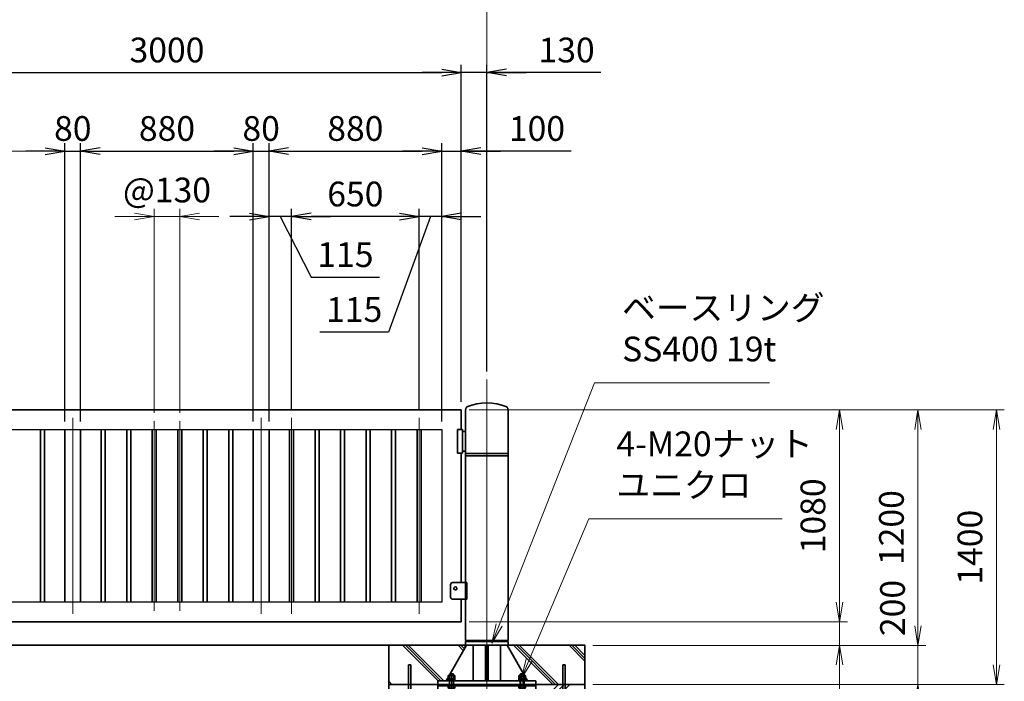
# Model space of a CAD drawing. Units: millimetres. Extents: x 0 to 23760, y 0 to 16800.
# Drawn here: x 13375 to 18393, y 7723 to 11094 of the extents above; entities that cross this region are included whole.
import ezdxf

# ---------------------------------------------------------------- set-up
doc = ezdxf.new("R2010")
doc.units = ezdxf.units.MM
doc.header["$PDMODE"] = 35
doc.linetypes.add('AM_ISO08W050', pattern=[18, 12, -1.5, 3, -1.5])
doc.layers.add('ねじ', color=8, linetype='Continuous')
for name, color, linetype, lineweight in [('ハッチング', 8, 'Continuous', 13), ('外形線', 7, 'Continuous', 35), ('寸法線', 4, 'Continuous', 18), ('細線', 2, 'Continuous', 35), ('軸線', 200, 'AM_ISO08W050', 15)]:
    doc.layers.add(name, color=color, linetype=linetype, lineweight=lineweight)
doc.styles.add('ACISOTS', font='simplex.shx', dxfattribs={"width": 0.8, "bigfont": 'bigfont.shx'})
doc.styles.get("Standard").update_dxf_attribs({"font": 'romans.shx', "width": 0.8, "bigfont": 'bigfont.shx'})
doc.dimstyles.new('AM_ISO$0', dxfattribs={"dimtxt": 3.15, "dimasz": 2.5, "dimexe": 1, "dimexo": 1, "dimgap": 1.4, "dimtad": 1, "dimdsep": 46, "dimtxsty": 'ACISOTS', "dimblk": 'OPEN', "dimcen": 0, "dimclrd": 256, "dimclre": 256, "dimclrt": 254, "dimazin": 2, "dimtp": 0.1, "dimtm": 0.1, "dimtfac": 0.71, "dimtix": 1, "dimtmove": 1, "dimatfit": 3, "dimldrblk": 'OPEN', "dimfxl": 0, "dimlwd": -1, "dimlwe": -1, "dimarcsym": 0})
doc.dimstyles.new('ヒガノ', dxfattribs={"dimscale": 0, "dimtxt": 3.15, "dimasz": 2.5, "dimexe": 1, "dimexo": 1, "dimgap": 1.3, "dimtad": 3, "dimdsep": 46, "dimtxsty": 'Standard', "dimblk1": 'OPEN', "dimblk2": 'OPEN', "dimsah": 1, "dimcen": 0, "dimdle": 1, "dimclrd": 4, "dimclre": 256, "dimclrt": 254, "dimadec": 0, "dimazin": 0, "dimtfac": 1, "dimtix": 1, "dimtmove": 1, "dimatfit": 1, "dimldrblk": 'OPEN', "dimfxl": 0, "dimtolj": 1, "dimarcsym": 0})

# ---------------------------------------------------------------- blocks, each defined once
blk = doc.blocks.new('_Open')
at = {"color": 0, "linetype": 'ByBlock', "lineweight": -2}
for p, q in [((-1, 0.167), (0, 0)), ((-1, -0.167), (0, 0)), ((0, 0), (-1, 0))]:
    blk.add_line(p, q, dxfattribs=at)
blk = doc.blocks.new('*D91')
at = {"layer": 'Defpoints', "color": 0}
for p in [(13685.5, 10425), (13605.5, 9006.4), (13685.5, 9006.4)]:
    blk.add_point(p, dxfattribs=at)
at = {"layer": '寸法線', "lineweight": -2}
for p, q in [((13605.5, 9046.4), (13605.5, 10465)), ((13685.5, 9046.4), (13685.5, 10465))]:
    blk.add_line(p, q, dxfattribs=at)
at = {"layer": '寸法線', "color": 4, "lineweight": -2}
for p, q in [((13505.5, 10425), (13405.5, 10425)), ((13605.5, 10425), (13685.5, 10425)), ((13785.5, 10425), (13885.5, 10425))]:
    blk.add_line(p, q, dxfattribs=at)
at = {"layer": '寸法線', "color": 4, "lineweight": -2, "xscale": 100, "yscale": 100, "zscale": 100}
blk.add_blockref('_Open', (13605.5, 10425), dxfattribs=at)
at = {"layer": '寸法線', "color": 4, "lineweight": -2, "xscale": 100, "yscale": 100, "zscale": 100, "rotation": 180}
blk.add_blockref('_Open', (13685.5, 10425), dxfattribs=at)
at = {"layer": '寸法線', "color": 254, "insert": (13645.5, 10540), "char_height": 126, "attachment_point": 5}
blk.add_mtext('\\A1;80', dxfattribs=at)
blk = doc.blocks.new('*D92')
at = {"layer": 'Defpoints', "color": 0}
for p in [(14565.5, 10425), (13685.5, 9006.4), (14565.5, 9006.4)]:
    blk.add_point(p, dxfattribs=at)
at = {"layer": '寸法線', "lineweight": -2}
for p, q in [((13685.5, 9046.4), (13685.5, 10465)), ((14565.5, 9046.4), (14565.5, 10465))]:
    blk.add_line(p, q, dxfattribs=at)
at = {"layer": '寸法線', "color": 4, "lineweight": -2}
blk.add_line((13785.5, 10425), (14465.5, 10425), dxfattribs=at)
at = {"layer": '寸法線', "color": 4, "lineweight": -2, "xscale": 100, "yscale": 100, "zscale": 100, "rotation": 180}
blk.add_blockref('_Open', (13685.5, 10425), dxfattribs=at)
at = {"layer": '寸法線', "color": 4, "lineweight": -2, "xscale": 100, "yscale": 100, "zscale": 100}
blk.add_blockref('_Open', (14565.5, 10425), dxfattribs=at)
at = {"layer": '寸法線', "color": 254, "insert": (14125.5, 10540), "char_height": 126, "attachment_point": 5}
blk.add_mtext('\\A1;880', dxfattribs=at)
blk = doc.blocks.new('*D93')
at = {"layer": 'Defpoints', "color": 0}
for p in [(14645.5, 10425), (14565.5, 9006.4), (14645.5, 9006.4)]:
    blk.add_point(p, dxfattribs=at)
at = {"layer": '寸法線', "lineweight": -2}
for p, q in [((14565.5, 9046.4), (14565.5, 10465)), ((14645.5, 9046.4), (14645.5, 10465))]:
    blk.add_line(p, q, dxfattribs=at)
at = {"layer": '寸法線', "color": 4, "lineweight": -2}
for p, q in [((14465.5, 10425), (14365.5, 10425)), ((14565.5, 10425), (14645.5, 10425)), ((14745.5, 10425), (14845.5, 10425))]:
    blk.add_line(p, q, dxfattribs=at)
at = {"layer": '寸法線', "color": 4, "lineweight": -2, "xscale": 100, "yscale": 100, "zscale": 100}
blk.add_blockref('_Open', (14565.5, 10425), dxfattribs=at)
at = {"layer": '寸法線', "color": 4, "lineweight": -2, "xscale": 100, "yscale": 100, "zscale": 100, "rotation": 180}
blk.add_blockref('_Open', (14645.5, 10425), dxfattribs=at)
at = {"layer": '寸法線', "color": 254, "insert": (14605.5, 10540), "char_height": 126, "attachment_point": 5}
blk.add_mtext('\\A1;80', dxfattribs=at)
blk = doc.blocks.new('*D94')
at = {"layer": 'Defpoints', "color": 0}
for p in [(15525.5, 10425), (14645.5, 9006.4), (15525.5, 9006.4)]:
    blk.add_point(p, dxfattribs=at)
at = {"layer": '寸法線', "lineweight": -2}
for p, q in [((14645.5, 9046.4), (14645.5, 10465)), ((15525.5, 9046.4), (15525.5, 10465))]:
    blk.add_line(p, q, dxfattribs=at)
at = {"layer": '寸法線', "color": 4, "lineweight": -2}
blk.add_line((14745.5, 10425), (15425.5, 10425), dxfattribs=at)
at = {"layer": '寸法線', "color": 4, "lineweight": -2, "xscale": 100, "yscale": 100, "zscale": 100, "rotation": 180}
blk.add_blockref('_Open', (14645.5, 10425), dxfattribs=at)
at = {"layer": '寸法線', "color": 4, "lineweight": -2, "xscale": 100, "yscale": 100, "zscale": 100}
blk.add_blockref('_Open', (15525.5, 10425), dxfattribs=at)
at = {"layer": '寸法線', "color": 254, "insert": (15085.5, 10540), "char_height": 126, "attachment_point": 5}
blk.add_mtext('\\A1;880', dxfattribs=at)
blk = doc.blocks.new('*D95')
at = {"layer": 'Defpoints', "color": 0}
for p in [(15625.5, 10425), (15625.5, 9106.4), (15525.5, 9006.4)]:
    blk.add_point(p, dxfattribs=at)
at = {"layer": '寸法線', "lineweight": -2}
for p, q in [((15525.5, 9046.4), (15525.5, 10465)), ((15625.5, 9146.4), (15625.5, 10465))]:
    blk.add_line(p, q, dxfattribs=at)
at = {"layer": '寸法線', "color": 4, "lineweight": -2}
for p, q in [((15425.5, 10425), (15325.5, 10425)), ((15525.5, 10425), (15625.5, 10425)), ((15525.5, 10425), (15625.5, 10425)), ((16185.5, 10425), (15625.5, 10425)), ((15725.5, 10425), (15825.5, 10425))]:
    blk.add_line(p, q, dxfattribs=at)
at = {"layer": '寸法線', "color": 4, "lineweight": -2, "xscale": 100, "yscale": 100, "zscale": 100}
blk.add_blockref('_Open', (15525.5, 10425), dxfattribs=at)
at = {"layer": '寸法線', "color": 4, "lineweight": -2, "xscale": 100, "yscale": 100, "zscale": 100, "rotation": 180}
blk.add_blockref('_Open', (15625.5, 10425), dxfattribs=at)
at = {"layer": '寸法線', "color": 254, "insert": (16011.1, 10540), "char_height": 126, "attachment_point": 5}
blk.add_mtext('\\A1;100', dxfattribs=at)
blk = doc.blocks.new('*D96')
at = {"layer": 'Defpoints', "color": 0}
for p in [(15410.5, 10091.2), (15410.5, 9065.4), (15525.5, 9006.4)]:
    blk.add_point(p, dxfattribs=at)
at = {"layer": '寸法線', "color": 4, "lineweight": -2}
for p, q in [((15310.5, 10091.2), (15210.5, 10091.2)), ((15468, 10091.2), (15254.1, 9502.8)), ((15525.5, 10091.2), (15410.5, 10091.2)), ((15525.5, 10091.2), (15410.5, 10091.2)), ((15625.5, 10091.2), (15725.5, 10091.2)), ((15254.1, 9502.8), (14905.3, 9502.8))]:
    blk.add_line(p, q, dxfattribs=at)
at = {"layer": '寸法線', "lineweight": -2}
for p, q in [((15410.5, 9105.4), (15410.5, 10131.2)), ((15525.5, 9046.4), (15525.5, 10131.2))]:
    blk.add_line(p, q, dxfattribs=at)
at = {"layer": '寸法線', "color": 4, "lineweight": -2, "xscale": 100, "yscale": 100, "zscale": 100}
blk.add_blockref('_Open', (15410.5, 10091.2), dxfattribs=at)
at = {"layer": '寸法線', "color": 4, "lineweight": -2, "xscale": 100, "yscale": 100, "zscale": 100, "rotation": 180}
blk.add_blockref('_Open', (15525.5, 10091.2), dxfattribs=at)
at = {"layer": '寸法線', "color": 254, "insert": (15079.7, 9617.8), "char_height": 126, "attachment_point": 5}
blk.add_mtext('\\A1;115', dxfattribs=at)
blk = doc.blocks.new('*D97')
at = {"layer": 'Defpoints', "color": 0}
for p in [(14760.5, 10091.2), (14760.5, 9065.4), (15410.5, 9065.4)]:
    blk.add_point(p, dxfattribs=at)
at = {"layer": '寸法線', "lineweight": -2}
for p, q in [((14760.5, 9105.4), (14760.5, 10131.2)), ((15410.5, 9105.4), (15410.5, 10131.2))]:
    blk.add_line(p, q, dxfattribs=at)
at = {"layer": '寸法線', "color": 4, "lineweight": -2}
blk.add_line((15310.5, 10091.2), (14860.5, 10091.2), dxfattribs=at)
at = {"layer": '寸法線', "color": 4, "lineweight": -2, "xscale": 100, "yscale": 100, "zscale": 100, "rotation": 180}
blk.add_blockref('_Open', (14760.5, 10091.2), dxfattribs=at)
at = {"layer": '寸法線', "color": 4, "lineweight": -2, "xscale": 100, "yscale": 100, "zscale": 100}
blk.add_blockref('_Open', (15410.5, 10091.2), dxfattribs=at)
at = {"layer": '寸法線', "color": 254, "insert": (15085.5, 10206.2), "char_height": 126, "attachment_point": 5}
blk.add_mtext('\\A1;650', dxfattribs=at)
blk = doc.blocks.new('*D98')
at = {"layer": 'Defpoints', "color": 0}
for p in [(14645.5, 10091.2), (14760.5, 9065.4), (14645.5, 9006.4)]:
    blk.add_point(p, dxfattribs=at)
at = {"layer": '寸法線', "color": 4, "lineweight": -2}
for p, q in [((14545.5, 10091.2), (14445.5, 10091.2)), ((14760.5, 10091.2), (14645.5, 10091.2)), ((14760.5, 10091.2), (14645.5, 10091.2)), ((14703, 10091.2), (14860.3, 9782.2)), ((14860.5, 10091.2), (14960.5, 10091.2)), ((14860.3, 9782.2), (15209.1, 9782.2))]:
    blk.add_line(p, q, dxfattribs=at)
at = {"layer": '寸法線', "lineweight": -2}
for p, q in [((14645.5, 9046.4), (14645.5, 10131.2)), ((14760.5, 9105.4), (14760.5, 10131.2))]:
    blk.add_line(p, q, dxfattribs=at)
at = {"layer": '寸法線', "color": 4, "lineweight": -2, "xscale": 100, "yscale": 100, "zscale": 100}
blk.add_blockref('_Open', (14645.5, 10091.2), dxfattribs=at)
at = {"layer": '寸法線', "color": 4, "lineweight": -2, "xscale": 100, "yscale": 100, "zscale": 100, "rotation": 180}
blk.add_blockref('_Open', (14760.5, 10091.2), dxfattribs=at)
at = {"layer": '寸法線', "color": 254, "insert": (15034.7, 9897.2), "char_height": 126, "attachment_point": 5}
blk.add_mtext('\\A1;115', dxfattribs=at)
blk = doc.blocks.new('*D99')
at = {"layer": 'Defpoints', "color": 0}
for p in [(15625.5, 10825), (12625.5, 9106.4), (15625.5, 9106.4)]:
    blk.add_point(p, dxfattribs=at)
at = {"layer": '寸法線', "lineweight": -2}
for p, q in [((12625.5, 9146.4), (12625.5, 10865)), ((15625.5, 9146.4), (15625.5, 10865))]:
    blk.add_line(p, q, dxfattribs=at)
at = {"layer": '寸法線', "color": 4, "lineweight": -2}
blk.add_line((12725.5, 10825), (15525.5, 10825), dxfattribs=at)
at = {"layer": '寸法線', "color": 4, "lineweight": -2, "xscale": 100, "yscale": 100, "zscale": 100, "rotation": 180}
blk.add_blockref('_Open', (12625.5, 10825), dxfattribs=at)
at = {"layer": '寸法線', "color": 4, "lineweight": -2, "xscale": 100, "yscale": 100, "zscale": 100}
blk.add_blockref('_Open', (15625.5, 10825), dxfattribs=at)
at = {"layer": '寸法線', "color": 254, "insert": (14125.5, 10940), "char_height": 126, "attachment_point": 5}
blk.add_mtext('\\A1;3000', dxfattribs=at)
blk = doc.blocks.new('*D100')
at = {"layer": 'Defpoints', "color": 0}
for p in [(15625.5, 10825), (15755.5, 9261), (15625.5, 9106.4)]:
    blk.add_point(p, dxfattribs=at)
at = {"layer": '寸法線', "lineweight": -2}
for p, q in [((15625.5, 9146.4), (15625.5, 10865)), ((15755.5, 9301), (15755.5, 10865))]:
    blk.add_line(p, q, dxfattribs=at)
at = {"layer": '寸法線', "color": 4, "lineweight": -2}
for p, q in [((15525.5, 10825), (15425.5, 10825)), ((15755.5, 10825), (15625.5, 10825)), ((15755.5, 10825), (15625.5, 10825)), ((16336.5, 10825), (15755.5, 10825)), ((15855.5, 10825), (15955.5, 10825))]:
    blk.add_line(p, q, dxfattribs=at)
at = {"layer": '寸法線', "color": 4, "lineweight": -2, "xscale": 100, "yscale": 100, "zscale": 100}
blk.add_blockref('_Open', (15625.5, 10825), dxfattribs=at)
at = {"layer": '寸法線', "color": 4, "lineweight": -2, "xscale": 100, "yscale": 100, "zscale": 100, "rotation": 180}
blk.add_blockref('_Open', (15755.5, 10825), dxfattribs=at)
at = {"layer": '寸法線', "color": 254, "insert": (16162.1, 10940), "char_height": 126, "attachment_point": 5}
blk.add_mtext('\\A1;130', dxfattribs=at)
blk = doc.blocks.new('*D101')
at = {"layer": 'Defpoints', "color": 0}
for p in [(14190.5, 10091.2), (14060.5, 9050.4), (14190.5, 9050.4)]:
    blk.add_point(p, dxfattribs=at)
at = {"layer": '寸法線'}
for p, q in [((13960.5, 10091.2), (13860.5, 10091.2)), ((14060.5, 9090.4), (14060.5, 10131.2)), ((14060.5, 10091.2), (14190.5, 10091.2)), ((14190.5, 9090.4), (14190.5, 10131.2)), ((14290.5, 10091.2), (14390.5, 10091.2))]:
    blk.add_line(p, q, dxfattribs=at)
at = {"layer": '寸法線', "xscale": 100, "yscale": 100, "zscale": 100}
blk.add_blockref('_Open', (14060.5, 10091.2), dxfattribs=at)
at = {"layer": '寸法線', "xscale": 100, "yscale": 100, "zscale": 100, "rotation": 180}
blk.add_blockref('_Open', (14190.5, 10091.2), dxfattribs=at)
at = {"layer": '寸法線', "color": 254, "insert": (14125.5, 10210.2), "char_height": 126, "attachment_point": 5, "style": 'ACISOTS'}
blk.add_mtext('@130', dxfattribs=at)
blk = doc.blocks.new('*D65')
at = {"layer": 'Defpoints', "color": 0}
for p in [(15755.5, 11177), (9480.5, 9261), (15755.5, 9261)]:
    blk.add_point(p, dxfattribs=at)
at = {"layer": '寸法線'}
for p, q in [((9480.5, 9301), (9480.5, 11217)), ((15755.5, 9301), (15755.5, 11217)), ((9580.5, 11177), (15655.5, 11177))]:
    blk.add_line(p, q, dxfattribs=at)
at = {"layer": '寸法線', "xscale": 100, "yscale": 100, "zscale": 100, "rotation": 180}
blk.add_blockref('_Open', (9480.5, 11177), dxfattribs=at)
at = {"layer": '寸法線', "xscale": 100, "yscale": 100, "zscale": 100}
blk.add_blockref('_Open', (15755.5, 11177), dxfattribs=at)
at = {"layer": '寸法線', "color": 254, "insert": (12618, 11296), "char_height": 126, "attachment_point": 5, "style": 'ACISOTS'}
blk.add_mtext('6275', dxfattribs=at)
blk = doc.blocks.new('*D67')
at = {"layer": 'Defpoints', "color": 0}
for p in [(12725.5, 10425), (12725.5, 9006.4), (13605.5, 9006.4)]:
    blk.add_point(p, dxfattribs=at)
at = {"layer": '寸法線'}
for p, q in [((12725.5, 9046.4), (12725.5, 10465)), ((13605.5, 9046.4), (13605.5, 10465)), ((13505.5, 10425), (12825.5, 10425))]:
    blk.add_line(p, q, dxfattribs=at)
at = {"layer": '寸法線', "xscale": 100, "yscale": 100, "zscale": 100, "rotation": 180}
blk.add_blockref('_Open', (12725.5, 10425), dxfattribs=at)
at = {"layer": '寸法線', "xscale": 100, "yscale": 100, "zscale": 100}
blk.add_blockref('_Open', (13605.5, 10425), dxfattribs=at)
at = {"layer": '寸法線', "color": 254, "insert": (13165.5, 10544), "char_height": 126, "attachment_point": 5, "style": 'ACISOTS'}
blk.add_mtext('880', dxfattribs=at)
blk = doc.blocks.new('*D74')
at = {"layer": 'Defpoints', "color": 0}
for p in [(15625.5, 8026.4), (17552.8, 8026.4), (16355.5, 7906.4)]:
    blk.add_point(p, dxfattribs=at)
at = {"layer": '寸法線'}
for p, q in [((17552.8, 8126.4), (17552.8, 8226.4)), ((15665.5, 8026.4), (17592.8, 8026.4)), ((17552.8, 7906.4), (17552.8, 8026.4)), ((17552.8, 7906.4), (17552.8, 8026.4)), ((16395.5, 7906.4), (17592.8, 7906.4)), ((17552.8, 7318.1), (17552.8, 7906.4)), ((17552.8, 7806.4), (17552.8, 7706.4))]:
    blk.add_line(p, q, dxfattribs=at)
at = {"layer": '寸法線', "xscale": 100, "yscale": 100, "zscale": 100}
for p, rotation in [((17552.8, 8026.4), 270), ((17552.8, 7906.4), 90)]:
    blk.add_blockref('_Open', p, dxfattribs=dict(at, rotation=rotation))
at = {"layer": '寸法線', "color": 254, "insert": (17433.8, 7494.1), "char_height": 126, "attachment_point": 5, "rotation": 90, "style": 'ACISOTS'}
blk.add_mtext('120', dxfattribs=at)
blk = doc.blocks.new('*D75')
at = {"layer": 'Defpoints', "color": 0}
for p in [(15625.5, 9106.4), (17552.8, 9106.4), (15625.5, 8026.4)]:
    blk.add_point(p, dxfattribs=at)
at = {"layer": '寸法線'}
for p, q in [((15665.5, 9106.4), (17592.8, 9106.4)), ((17552.8, 8126.4), (17552.8, 9006.4)), ((15665.5, 8026.4), (17592.8, 8026.4))]:
    blk.add_line(p, q, dxfattribs=at)
at = {"layer": '寸法線', "xscale": 100, "yscale": 100, "zscale": 100}
for p, rotation in [((17552.8, 9106.4), 90), ((17552.8, 8026.4), 270)]:
    blk.add_blockref('_Open', p, dxfattribs=dict(at, rotation=rotation))
at = {"layer": '寸法線', "color": 254, "insert": (17433.8, 8566.4), "char_height": 126, "attachment_point": 5, "rotation": 90, "style": 'ACISOTS'}
blk.add_mtext('1080', dxfattribs=at)
blk = doc.blocks.new('*D80')
at = {"layer": 'Defpoints', "color": 0}
for p in [(15625.5, 9106.4), (17952.8, 9106.4), (16355.5, 7906.4)]:
    blk.add_point(p, dxfattribs=at)
at = {"layer": '寸法線'}
for p, q in [((15665.5, 9106.4), (17992.8, 9106.4)), ((17952.8, 8006.4), (17952.8, 9006.4)), ((16395.5, 7906.4), (17992.8, 7906.4))]:
    blk.add_line(p, q, dxfattribs=at)
at = {"layer": '寸法線', "xscale": 100, "yscale": 100, "zscale": 100}
for p, rotation in [((17952.8, 9106.4), 90), ((17952.8, 7906.4), 270)]:
    blk.add_blockref('_Open', p, dxfattribs=dict(at, rotation=rotation))
at = {"layer": '寸法線', "color": 254, "insert": (17833.8, 8506.4), "char_height": 126, "attachment_point": 5, "rotation": 90, "style": 'ACISOTS'}
blk.add_mtext('1200', dxfattribs=at)
blk = doc.blocks.new('*D81')
at = {"layer": 'Defpoints', "color": 0}
for p in [(16255.5, 7906.4), (17952.8, 7906.4), (16255.5, 7706.4)]:
    blk.add_point(p, dxfattribs=at)
at = {"layer": '寸法線'}
for p, q in [((17952.8, 8006.4), (17952.8, 8106.4)), ((16295.5, 7906.4), (17992.8, 7906.4)), ((17952.8, 7706.4), (17952.8, 7906.4)), ((16295.5, 7706.4), (17992.8, 7706.4)), ((17952.8, 7606.4), (17952.8, 7506.4))]:
    blk.add_line(p, q, dxfattribs=at)
at = {"layer": '寸法線', "xscale": 100, "yscale": 100, "zscale": 100}
for p, rotation in [((17952.8, 7906.4), 270), ((17952.8, 7706.4), 90)]:
    blk.add_blockref('_Open', p, dxfattribs=dict(at, rotation=rotation))
at = {"layer": '寸法線', "color": 254, "insert": (17839.3, 8096.8), "char_height": 126, "attachment_point": 5, "rotation": 90, "style": 'ACISOTS'}
blk.add_mtext('200', dxfattribs=at)
blk = doc.blocks.new('*D82')
at = {"layer": 'Defpoints', "color": 0}
for p in [(15625.5, 9106.4), (18352.8, 9106.4), (16355.5, 7706.4)]:
    blk.add_point(p, dxfattribs=at)
at = {"layer": '寸法線'}
for p, q in [((15665.5, 9106.4), (18392.8, 9106.4)), ((18352.8, 7806.4), (18352.8, 9006.4)), ((16395.5, 7706.4), (18392.8, 7706.4))]:
    blk.add_line(p, q, dxfattribs=at)
at = {"layer": '寸法線', "xscale": 100, "yscale": 100, "zscale": 100}
for p, rotation in [((18352.8, 9106.4), 90), ((18352.8, 7706.4), 270)]:
    blk.add_blockref('_Open', p, dxfattribs=dict(at, rotation=rotation))
at = {"layer": '寸法線', "color": 254, "insert": (18233.8, 8406.4), "char_height": 126, "attachment_point": 5, "rotation": 90, "style": 'ACISOTS'}
blk.add_mtext('1400', dxfattribs=at)
blk = doc.blocks.new('*S38')
at = {"layer": '寸法線'}
for p, q in [((857295.4, 2927373.7), (856990, 2926654.6)), ((858279.3, 2927373.7), (857295.4, 2927373.7))]:
    blk.add_line(p, q, dxfattribs=at)
at = {"layer": '寸法線', "linetype": 'Continuous'}
for p, q in [((856974.7, 2926661.2), (856950.9, 2926562.6)), ((856990, 2926654.6), (856950.9, 2926562.6)), ((856950.9, 2926562.6), (857005.3, 2926648.1))]:
    blk.add_line(p, q, dxfattribs=at)
at = {"layer": '寸法線', "color": 254, "insert": (857435.4, 2927443.7), "char_height": 126, "attachment_point": 7, "style": 'ACISOTS'}
blk.add_mtext('4-M20ナット\\Pユニクロ', dxfattribs=at)
blk = doc.blocks.new('*S39')
at = {"layer": '寸法線'}
for p, q in [((857324.5, 2928067), (856837.9, 2926832.7)), ((858216.2, 2928067), (857324.5, 2928067))]:
    blk.add_line(p, q, dxfattribs=at)
at = {"layer": '寸法線', "linetype": 'Continuous'}
for p, q in [((856822.4, 2926838.8), (856801.2, 2926739.6)), ((856837.9, 2926832.7), (856801.2, 2926739.6)), ((856801.2, 2926739.6), (856853.4, 2926826.6))]:
    blk.add_line(p, q, dxfattribs=at)
at = {"layer": '寸法線', "color": 254, "insert": (857464.5, 2928137), "char_height": 126, "attachment_point": 7, "style": 'ACISOTS'}
blk.add_mtext('ベースリング\\PSS400 19t', dxfattribs=at)
blk = doc.blocks.new('*S41')
at = {"layer": '寸法線', "linetype": 'Continuous'}
for p, q in [((853771.6, 2926690.3), (853730.8, 2926781.7)), ((853786.8, 2926697.1), (853730.8, 2926781.7)), ((853730.8, 2926781.7), (853756.3, 2926683.5))]:
    blk.add_line(p, q, dxfattribs=at)
at = {"layer": '寸法線'}
for p, q in [((854314, 2925473.6), (853771.6, 2926690.3)), ((855911.3, 2925473.6), (854314, 2925473.6))]:
    blk.add_line(p, q, dxfattribs=at)
at = {"layer": '寸法線', "color": 254, "insert": (854454, 2925543.6), "char_height": 126, "attachment_point": 7, "style": 'ACISOTS'}
blk.add_mtext('落し棒（建物側）\\PSUS304 φ19 電解研磨', dxfattribs=at)
blk = doc.blocks.new('*S42')
at = {"layer": '寸法線', "linetype": 'Continuous'}
for p, q in [((853741.2, 2927254), (853698.1, 2927344.2)), ((853756.3, 2927261.2), (853698.1, 2927344.2)), ((853698.1, 2927344.2), (853726.2, 2927246.8))]:
    blk.add_line(p, q, dxfattribs=at)
at = {"layer": '寸法線'}
for p, q in [((854333.6, 2926015.5), (853741.2, 2927254)), ((855629.4, 2926015.5), (854333.6, 2926015.5))]:
    blk.add_line(p, q, dxfattribs=at)
at = {"layer": '寸法線', "color": 254, "insert": (854473.6, 2926085.5), "char_height": 126, "attachment_point": 7, "style": 'ACISOTS'}
blk.add_mtext('打掛金具（道路側）\\PSUS304（＃400）', dxfattribs=at)
blk = doc.blocks.new('*S43')
at = {"layer": '寸法線', "linetype": 'Continuous'}
for p, q in [((853623.9, 2926692.2), (853574.7, 2926779.2)), ((853638.4, 2926700.4), (853574.7, 2926779.2)), ((853574.7, 2926779.2), (853609.4, 2926683.9))]:
    blk.add_line(p, q, dxfattribs=at)
at = {"layer": '寸法線'}
for p, q in [((854314, 2925473.6), (853623.9, 2926692.2)), ((854440, 2925473.6), (854314, 2925473.6))]:
    blk.add_line(p, q, dxfattribs=at)
blk = doc.blocks.new('PROFSP002JR0R6')
at = {"layer": '外形線'}
for p, q in [((3, 17), (0, 17)), ((0, 17), (0, -17)), ((3, -17), (3, 17)), ((0, -17), (3, -17))]:
    blk.add_line(p, q, dxfattribs=at)
blk = doc.blocks.new('PROFSP002K2ZD6')
at = {"layer": '外形線'}
for p, q in [((0.2, 16), (0, 11.6)), ((0, 11.6), (0, 0)), ((0, 0.8), (6.2, 1.6)), ((0, -11.6), (0, 0)), ((0, -0.8), (6.2, 0)), ((0.7, 16.5), (0.2, 16)), ((3.1, 16.5), (0.7, 16.5)), ((0.7, 16.5), (0.7, 0.9)), ((5.5, 16.5), (3.1, 16.5)), ((6, 16), (5.5, 16.5)), ((5.5, 16.5), (5.5, 1.5)), ((6.2, 11.6), (6, 16)), ((6.2, 11.6), (6.2, 0)), ((6.2, -11.6), (6.2, 0)), ((0.2, -16), (0, -11.6)), ((0.7, -16.5), (0.2, -16)), ((0.7, -16.5), (0.7, -0.7)), ((3.1, -16.5), (0.7, -16.5)), ((5.5, -16.5), (3.1, -16.5)), ((5.5, -16.5), (5.5, -0.1)), ((6, -16), (5.5, -16.5)), ((6.2, -11.6), (6, -16))]:
    blk.add_line(p, q, dxfattribs=at)
blk = doc.blocks.new('PROFSP002KL356')
at = {"layer": 'ねじ'}
for p, q in [((3.9, 8.8), (0.8, 10)), ((3.9, 8.8), (60, 8.8)), ((3.9, -8.8), (0.8, -10)), ((3.9, -8.8), (60, -8.8))]:
    blk.add_line(p, q, dxfattribs=at)
at = {"layer": '外形線'}
for p, q in [((-12.5, 15), (-11.2, 17.3)), ((-12.5, 0), (-12.5, 15)), ((-12.5, 0), (-12.5, -15)), ((-11.2, 17.3), (-0.8, 17.3)), ((-0.8, 8.7), (-11.2, 8.7)), ((-0.8, 17.3), (-0.8, 0)), ((-0.8, 14.2), (0, 14.2)), ((-0.8, -17.3), (-0.8, 0)), ((0, 14.2), (0, 0)), ((0, -14.2), (0, 0)), ((0.8, 10), (58.8, 10)), ((3.9, 10), (3.9, 0)), ((3.9, -10), (3.9, 0)), ((58.8, 10), (58.8, 0)), ((58.8, 10), (60, 8.8)), ((58.8, -10), (58.8, 0)), ((60, 8.8), (60, 0)), ((60, -8.8), (60, 0)), ((-12.5, -15), (-11.2, -17.3)), ((-0.8, -8.7), (-11.2, -8.7)), ((-11.2, -17.3), (-0.8, -17.3)), ((-0.8, -14.2), (0, -14.2)), ((0.8, -10), (58.8, -10)), ((58.8, -10), (60, -8.8))]:
    blk.add_line(p, q, dxfattribs=at)
for centre, radius, start, end in [((-4.8, 13), 7.67, 145.6159, 214.3841), ((16.2, 0), 28.7, 162.4121, 197.5879), ((0.8, 10.8), 0.8, 180, 270), ((-4.8, -13), 7.67, 145.6159, 214.3841), ((0.8, -10.8), 0.8, 90, 180)]:
    blk.add_arc(centre, radius, start, end, dxfattribs=at)
at = {"layer": '軸線'}
blk.add_line((-15.4, 0), (62.9, 0), dxfattribs=at)
blk = doc.blocks.new('PROFSP002KZWE6')
at = {"layer": '外形線'}
for p, q in [((0.8, 13.8), (0, 13.8)), ((0, 13.8), (0, 0)), ((0, -13.8), (0, 0)), ((9, 17.3), (0.8, 17.3)), ((0.8, 17.3), (0.8, 13.8)), ((0.8, 13.8), (0.8, 0)), ((16.7, 8.7), (0.8, 8.7)), ((16.7, 17.3), (9, 17.3)), ((18, 15), (16.7, 17.3)), ((18, 0), (18, 15)), ((0.8, -13.8), (0, -13.8)), ((0.8, -13.8), (0.8, 0)), ((16.7, -8.7), (0.8, -8.7)), ((0.8, -17.3), (0.8, -13.8)), ((9, -17.3), (0.8, -17.3)), ((16.7, -17.3), (9, -17.3)), ((18, -15), (16.7, -17.3)), ((18, 0), (18, -15))]:
    blk.add_line(p, q, dxfattribs=at)
for centre, radius, start, end in [((10.3, 13), 7.67, 325.6159, 34.3841), ((-10.7, 0), 28.7, 342.4121, 17.5879), ((10.3, -13), 7.67, 325.6159, 34.3841)]:
    blk.add_arc(centre, radius, start, end, dxfattribs=at)
blk = doc.blocks.new('fdssgdgghg')
at = {"layer": 'ハッチング', "lineweight": 13}
h = blk.add_hatch(dxfattribs=at)
h.set_pattern_fill('JIS_RC_10', color=256, scale=20, angle=90)
h.set_pattern_definition([(135, (-9632.48, -6167.64), (-141.4214, -141.4214), []), (135, (-9632.48, -6153.14), (-141.4214, -141.4214), []), (135, (-9632.48, -6138.64), (-141.4214, -141.4214), [])])
edge = h.paths.add_edge_path()
edge.add_line((500, 0), (247.35, 0))
edge.add_line((247.35, 0), (207.77, -83.46))
edge.add_line((207.77, -83.46), (182.4, -136.94))
edge.add_line((182.4, -136.94), (187.64, -146))
edge.add_line((187.64, -146), (188.75, -146))
edge.add_line((188.75, -146), (190, -147.25))
edge.add_line((190, -147.25), (190, -150.07))
edge.add_line((190, -150.07), (192.16, -153.8))
edge.add_line((192.16, -153.8), (195, -153.8))
edge.add_line((195, -153.8), (196.31, -154.55))
edge.add_ellipse((192.99, -161.46), major_axis=(5.42, 5.42), ratio=1, start_angle=10.61587, end_angle=19.38416, ccw=False)
edge.add_line((197.32, -155.08), (197.32, -162.72))
edge.add_line((197.32, -162.72), (207.9, -181))
edge.add_line((207.9, -181), (250, -181))
edge.add_line((250, -181), (250, -200))
edge.add_line((250, -200), (500, -200))
edge.add_line((500, -200), (500, 0))
h.paths.add_polyline_path([(247.35, 0), (103.15, 0), (182.4, -136.94), (207.77, -83.46)])
edge = h.paths.add_edge_path()
edge.add_line((-103.15, 0), (-500, 0))
edge.add_line((-500, 0), (-500, -200))
edge.add_line((-500, -200), (-250, -200))
edge.add_line((-250, -200), (-250, -181))
edge.add_line((-250, -181), (-207.9, -181))
edge.add_line((-207.9, -181), (-197.32, -162.72))
edge.add_line((-197.32, -162.72), (-197.32, -155.08))
edge.add_ellipse((-192.99, -161.46), major_axis=(-5.42, 5.42), ratio=1, start_angle=-19.38416, end_angle=-10.61587, ccw=False)
edge.add_line((-196.31, -154.55), (-195, -153.8))
edge.add_line((-195, -153.8), (-192.16, -153.8))
edge.add_line((-192.16, -153.8), (-190, -150.07))
edge.add_line((-190, -150.07), (-190, -147.25))
edge.add_line((-190, -147.25), (-188.75, -146))
edge.add_line((-188.75, -146), (-187.64, -146))
edge.add_line((-187.64, -146), (-103.15, 0))
h = blk.add_hatch(dxfattribs=at)
h.set_pattern_fill('JIS_RC_10', color=256, scale=40)
h.set_pattern_definition([(45, (-9632.48, -6167.64), (-282.843, 282.843), []), (45, (-9603.48, -6167.64), (-282.843, 282.843), []), (45, (-9574.48, -6167.64), (-282.843, 282.843), [])])
h.paths.add_polyline_path([(500, -200), (250, -200), (250, -206), (250, -806), (158, -806), (158, -885), (158, -935, 0.4142136), (163, -940), (250, -940), (250, -956), (162, -956, -0.4142136), (142, -936), (142, -886), (142, -806), (-142, -806), (-142, -886), (-142, -936, -0.4142136), (-162, -956), (-250, -956), (-250, -940), (-163, -940, 0.4142136), (-158, -935), (-158, -885), (-158, -806), (-250, -806), (-250, -206), (-250, -200), (-500, -200), (-500, -1100), (500, -1100)])
h.paths.add_polyline_path([(210, -514), (-210, -514), (-210, -766), (210, -766)], flags=17)
h.paths.add_polyline_path([(210, -246), (-210, -246), (-210, -498), (0, -498, -0.4142136), (-8, -490, -1), (8, -490, -0.4142136), (0, -498), (210, -498)], flags=17)
at = {"layer": 'ハッチング'}
h = blk.add_hatch(dxfattribs=at)
h.set_pattern_fill('JIS_RC_10', color=256, scale=30, angle=90, style=0)
h.set_pattern_definition([(135, (-10993.5, -6792.93), (-212.132, -212.132), []), (135, (-10993.5, -6771.18), (-212.132, -212.132), []), (135, (-10993.5, -6749.43), (-212.132, -212.132), [])])
h.paths.add_polyline_path([(-650, -1100), (-650, -1200), (650, -1200), (650, -1100), (600, -1100)])
at = {"layer": 'ハッチング', "lineweight": 13}
h = blk.add_hatch(dxfattribs=at)
h.set_pattern_fill('GRAVEL', color=256, scale=7, angle=22.5)
h.set_pattern_definition([(250.51279, (-5861.633, -4267.213), (-701.756219, -2022.720942), [23.9205, -2368.134]), (207.46974, (-5869.6126, -4289.763), (1903.148252, 980.759161), [41.0483, -4063.7834]), (155.01045, (-5906.033, -4308.698), (2391.110066, -1126.512446), [28.9437, -2865.4306]), (289.77369, (-5953.086, -4376.301), (-1196.556504, 3353.356732), [37.3803, -3700.6506]), (315.33365, (-5940.44, -4411.477), (-1637.822276, 1630.983799), [36.6544, -3628.7865]), (19.77369, (-5914.371, -4437.244), (-3353.356732, -1196.556504), [37.3803, -3700.6506]), (60.19424, (-5879.195, -4424.598), (-1455.0440086, -2527.1922945), [49.4336, -4893.918]), (94.75533, (-5854.6235, -4381.704), (-347.0440475, 4090.1349793), [46.6704, -4620.368]), (143.92957, (-5858.4925, -4335.194), (-2198.660733, 1591.126237), [37.507, -3713.1882]), (197.73636, (-5888.809, -4313.111), (1874.964704, 584.186476), [42.82, -2098.1756]), (244.89744, (-5929.594, -4326.1554), (-1222.7371135, -2623.416961), [55.3755, -5482.174]), (161.31407, (-5789.783, -4310.583), (-1558.10715, 509.306885), [18.9003, -1871.1396]), (193.96923, (-5807.687, -4304.527), (2271.53738, 556.002924), [35.9577, -3559.8247]), (247.5, (-5842.58, -4313.21), (68.0411, -164.2658), [25.1447, -226.3025]), (225.6986, (-5862.245, -4298.259), (685.246676, 668.73713), [13.541, -1340.5436]), (314.3014, (-5871.702, -4307.95), (-368.38912, 424.75623), [19.1496, -938.3327]), (53.46376, (-5858.327, -4321.654), (356.71511, 532.6549), [31.1024, -1005.641]), (184.06505, (-5839.81, -4296.664), (396.57268, -28.18355), [22.49, -539.763]), (38.88954, (-5966.976, -4347.413), (1438.534466, 1173.208485), [31.5062, -3119.118]), (92.84618, (-5942.453, -4327.633), (91.389133, -2079.088047), [26.432, -2616.755]), (315.6986, (-5853.42, -4263.81), (-668.73713, 685.246676), [27.0816, -1327.003]), (6.11046, (-5834.038, -4282.726), (-1846.781152, -187.6138), [31.5062, -3119.118]), (1.94395, (-5924.79, -4449.258), (-957.41113, -11.67401), [30.3825, -1488.7414]), (317.27514, (-5894.426, -4448.227), (-1569.781162, 1466.718017), [25.457, -2520.2515]), (89.3014, (-5783.736, -4427.396), (-11.67401, 957.41113), [27.0816, -1327.003]), (39.85402, (-5783.405, -4400.317), (-1863.290694, -1541.597609), [29.8048, -2950.6663]), (91.94395, (-5864.226, -4460.737), (11.67401, -957.41113), [15.1912, -1503.9326]), (123.80993, (-5793.59, -4431.48), (-436.43024, 589.02201), [9.066, -897.5396]), (188.46376, (-5798.636, -4423.946), (560.83846, 39.85756), [36.6544, -696.434]), (208.509, (-5834.892, -4429.341), (1574.616694, 844.676924), [33.9687, -3362.8955]), (326.1901, (-5852.204, -4336.44), (-300.348, 260.49045), [25.6427, -615.4243]), (15.65723, (-5830.8975, -4350.707), (2928.6005035, 828.167381), [44.769, -4432.1206]), (83.4454, (-5787.79, -4338.625), (-180.775324, -1422.024923), [18.3056, -1812.2575]), (112.5, (-5785.7, -4320.44), (-232.307, 96.2247), [10.668, -167.132]), (142.75644, (-5840.218, -4425.774), (1133.350923, -877.69601), [24.7007, -2445.376]), (70.51279, (-5859.882, -4410.825), (701.756219, 2022.720942), [47.841, -2344.2134]), (22.5, (-5843.92, -4365.72), (96.2247, 232.307), [46.228, -131.572]), (347.80485, (-5801.213, -4348.034), (2118.945609, -469.449322), [28.1127, -2783.1522]), (276.5546, (-5773.735, -4353.972), (107.89868, -725.10424), [25.888, -1268.5155]), (230.14598, (-5770.7795, -4379.691), (-2440.638694, -2935.43898), [42.1502, -4172.8725]), (197.92608, (-5797.791, -4412.049), (-2203.496266, -720.268705), [44.592, -4414.6093])])
h.paths.add_polyline_path([(-650, -1200), (650, -1200), (650, -1300), (-650, -1300)])
at = {"layer": '外形線'}
for p, q in [((-103.15, 0), (-207.9, -181)), ((-108.15, 0), (108.15, 0)), ((-69.9, 0), (-69.9, -181)), ((-6, -181), (-6, 0)), ((6, 0), (6, -181)), ((69.9, 0), (69.9, -181)), ((103.15, 0), (207.9, -181)), ((-250, -181), (-250, -200)), ((-250, -181), (250, -181)), ((250, -200), (-250, -200)), ((-250, -200), (-250, -206)), ((250, -200), (250, -181)), ((250, -200), (250, -206)), ((-250, -206), (-250, -806)), ((250, -206), (-250, -206)), ((-210, -246), (-210, -766)), ((210, -246), (-210, -246)), ((210, -766), (210, -246)), ((250, -806), (250, -206)), ((210, -498), (-210, -498)), ((210, -514), (-210, -514)), ((-210, -766), (210, -766)), ((-250, -806), (250, -806)), ((-158, -806), (-158, -885)), ((-142, -886), (-142, -806)), ((142, -886), (142, -806)), ((158, -806), (158, -885)), ((-158, -885), (-158, -935)), ((-142, -886), (-142, -936)), ((142, -886), (142, -936)), ((158, -885), (158, -935)), ((-163, -940), (-250, -940)), ((-250, -940), (-250, -956)), ((163, -940), (250, -940)), ((250, -940), (250, -956)), ((-250, -956), (-162, -956)), ((250, -956), (162, -956))]:
    blk.add_line(p, q, dxfattribs=at)
for points in [[(-500, 0), (500, 0), (500, -200), (-500, -200)], [(500, -200), (-500, -200), (-500, -1100), (500, -1100)], [(-650, -1100), (650, -1100), (650, -1200), (-650, -1200)], [(-650, -1200), (650, -1200), (650, -1300), (-650, -1300)]]:
    blk.add_lwpolyline(points, close=True, dxfattribs=at)
blk.add_circle((0, -490), 8, dxfattribs=at)
for centre, radius, start, end in [((-163, -935), 5, 270, 0), ((-162, -936), 20, 270, 0), ((162, -936), 20, 180, 270), ((163, -935), 5, 180, 270)]:
    blk.add_arc(centre, radius, start, end, dxfattribs=at)
at = {"layer": '細線'}
for p, q in [((-400, -987), (-400, -100)), ((-400, -100), (-387, -100)), ((-387, -100), (-387, -987)), ((387, -987), (387, -100)), ((387, -100), (400, -100)), ((400, -100), (400, -987)), ((-337, -1037), (337, -1037)), ((337, -1050), (-337, -1050))]:
    blk.add_line(p, q, dxfattribs=at)
for centre in [(-406.5, -350), (406.5, -350), (-406.5, -500), (406.5, -500), (-406.5, -650), (406.5, -650), (-406.5, -800), (406.5, -800), (-406.5, -950), (406.5, -950)]:
    blk.add_circle(centre, 6.5, dxfattribs=at)
for centre, radius, start, end in [((-337, -987), 63, 180, 270), ((-337, -987), 50, 180, 270), ((337, -987), 63, 270, 0), ((337, -987), 50, 270, 0)]:
    blk.add_arc(centre, radius, start, end, dxfattribs=at)
at = {"rotation": 90}
for name, p, zscale in [('PROFSP002KL356', (-180, -206), 0.6000000000000001), ('PROFSP002KL356', (180, -206), 0.6000000000000001), ('PROFSP002KZWE6', (-180, -171.8), 0.7000000000000001), ('PROFSP002JR0R6', (-180, -181), 0.7000000000000001), ('PROFSP002K2ZD6', (-180, -178), 0.7000000000000001), ('PROFSP002KZWE6', (180, -171.8), 0.7000000000000001), ('PROFSP002JR0R6', (180, -181), 0.7000000000000001), ('PROFSP002K2ZD6', (180, -178), 0.7000000000000001)]:
    blk.add_blockref(name, p, dxfattribs=dict(at, zscale=zscale))

msp = doc.modelspace()

# ---------------------------------------------------------------- linework, layer by layer
for p, q in [((12725.536, 9006.438), (15525.536, 9006.438)), ((15525.536, 9006.438), (15525.536, 8126.438)), ((15525.536, 8126.438), (12725.536, 8126.438))]:
    msp.add_line(p, q)
at = {"layer": '外形線'}
for p, q in [((15625.536, 9106.438), (12625.536, 9106.438)), ((15625.536, 9106.438), (15625.536, 9006.438)), ((15647.386, 9106.438), (15647.386, 7931.438)), ((15863.686, 7931.438), (15863.686, 9106.438)), ((13480.536, 9006.438), (13480.536, 8126.438)), ((13500.536, 8126.438), (13500.536, 9006.438)), ((13605.536, 9006.438), (13605.536, 8126.438)), ((13685.536, 9006.438), (13685.536, 8126.438)), ((13790.536, 8126.438), (13790.536, 9006.438)), ((13810.536, 9006.438), (13810.536, 8126.438)), ((13920.536, 8126.438), (13920.536, 9006.438)), ((13940.536, 9006.438), (13940.536, 8126.438)), ((14050.536, 8126.438), (14050.536, 9006.438)), ((14070.536, 9006.438), (14070.536, 8126.438)), ((14180.536, 8126.438), (14180.536, 9006.438)), ((14200.536, 9006.438), (14200.536, 8126.438)), ((14310.536, 8126.438), (14310.536, 9006.438)), ((14330.536, 9006.438), (14330.536, 8126.438)), ((14440.536, 8126.438), (14440.536, 9006.438)), ((14460.536, 9006.438), (14460.536, 8126.438)), ((14565.536, 9006.438), (14565.536, 8126.438)), ((14645.536, 9006.438), (14645.536, 8126.438)), ((14750.536, 8126.438), (14750.536, 9006.438)), ((14770.536, 9006.438), (14770.536, 8126.438)), ((14880.536, 8126.438), (14880.536, 9006.438)), ((14900.536, 9006.438), (14900.536, 8126.438)), ((15010.536, 8126.438), (15010.536, 9006.438)), ((15030.536, 9006.438), (15030.536, 8126.438)), ((15140.536, 8126.438), (15140.536, 9006.438)), ((15160.536, 9006.438), (15160.536, 8126.438)), ((15270.536, 8126.438), (15270.536, 9006.438)), ((15290.536, 9006.438), (15290.536, 8126.438)), ((15400.536, 8126.438), (15400.536, 9006.438)), ((15420.536, 9006.438), (15420.536, 8126.438)), ((15605.536, 9006.438), (15631.536, 9006.438)), ((15605.536, 8886.438), (15605.536, 9006.438)), ((15631.536, 9006.438), (15631.536, 8886.438)), ((15646.836, 8996.438), (15631.536, 8996.438)), ((15631.536, 8886.438), (15605.536, 8886.438)), ((15631.536, 8896.438), (15646.836, 8896.438)), ((15570.536, 8216.438), (15570.536, 8151.438)), ((15653.036, 8226.438), (15580.536, 8226.438)), ((15653.036, 8141.438), (15653.036, 8226.438)), ((15580.536, 8141.438), (15653.036, 8141.438)), ((15625.536, 8141.438), (15625.536, 8026.438)), ((12625.536, 8026.438), (15625.536, 8026.438)), ((15863.686, 7931.438), (15647.386, 7931.438)), ((15685.636, 7925.438), (15685.636, 7931.438)), ((15825.436, 7931.438), (15825.436, 7925.438)), ((8980.536, 7906.438), (16255.536, 7906.438)), ((15863.686, 7925.438), (15647.386, 7925.438)), ((15647.386, 7925.438), (15647.386, 7906.438)), ((15863.686, 7906.438), (15863.686, 7925.438))]:
    msp.add_line(p, q, dxfattribs=at)
msp.add_lwpolyline([(15625.536, 8886.438), (15625.536, 8226.438)], dxfattribs=at)
for centre, radius, start, end in [((15755.536, 8874.497), 266.941, 67.679993, 112.320007), ((15667.386, 9106.438), 20, 131.409622, 180), ((15843.686, 9106.438), 20, 0, 48.590378), ((15580.536, 8216.438), 10, 90, 180), ((15580.536, 8151.438), 10, 180, 270)]:
    msp.add_arc(centre, radius, start, end, dxfattribs=at)
at = {"layer": '細線'}
for p, q in [((15863.686, 8883.438), (15647.386, 8883.438)), ((15863.686, 8871.438), (15647.386, 8871.438))]:
    msp.add_line(p, q, dxfattribs=at)
msp.add_circle((15595.536, 8196.438), 8, dxfattribs=at)
at = {"layer": '軸線'}
for p, q in [((15755.536, 9261.013), (15755.536, 7026.968)), ((13645.536, 9065.438), (13645.536, 8067.438)), ((14060.536, 8082.438), (14060.536, 9050.438)), ((14190.536, 8082.438), (14190.536, 9050.438)), ((14605.536, 9065.438), (14605.536, 8067.438)), ((14760.536, 8067.438), (14760.536, 9065.438)), ((15410.536, 8067.438), (15410.536, 9065.438))]:
    msp.add_line(p, q, dxfattribs=at)

# ---------------------------------------------------------------- block references
at = {"layer": '外形線'}
msp.add_blockref('fdssgdgghg', (15755.536, 7906.438), dxfattribs=at)
at = {"layer": '寸法線'}
for name in ['*S39', '*S38', '*S42', '*S43', '*S41']:
    msp.add_blockref(name, (-841019.453, -2918822.784), dxfattribs=at)

# ---------------------------------------------------------------- dimensions: what is measured, and where the dimension line sits
for base, p1, p2, dimstyle, override, picture, middle in [((15755.536, 11177.014), (9480.536, 9261.013), (15755.536, 9261.013), 'AM_ISO$0', {"dimscale": 40}, '*D65', (12618.036, 11296.014)), ((15625.536, 10825), (12625.536, 9106.438), (15625.536, 9106.438), 'ヒガノ', {"dimscale": 40}, '*D99', (14125.536, 10940)), ((12725.536, 10425), (13605.536, 9006.438), (12725.536, 9006.438), 'AM_ISO$0', {"dimscale": 40, "dimtix": 1}, '*D67', (13165.536, 10544)), ((13685.536, 10425), (13605.536, 9006.438), (13685.536, 9006.438), 'ヒガノ', {"dimscale": 40}, '*D91', (13645.536, 10540)), ((14565.536, 10425), (13685.536, 9006.438), (14565.536, 9006.438), 'ヒガノ', {"dimscale": 40}, '*D92', (14125.536, 10540)), ((14645.536, 10425), (14565.536, 9006.438), (14645.536, 9006.438), 'ヒガノ', {"dimscale": 40}, '*D93', (14605.536, 10540)), ((15525.536, 10425), (14645.536, 9006.438), (15525.536, 9006.438), 'ヒガノ', {"dimscale": 40}, '*D94', (15085.536, 10540)), ((14760.536, 10091.188), (15410.536, 9065.438), (14760.536, 9065.438), 'ヒガノ', {"dimscale": 40}, '*D97', (15085.536, 10206.188))]:
    dim = msp.add_linear_dim(base=base, p1=p1, p2=p2, dimstyle=dimstyle, override=override, dxfattribs=at)
    dim.commit()
    dim.dimension.update_dxf_attribs({"geometry": picture, "text_midpoint": middle})
for base, p1, p2, picture, middle in [((15625.536, 10825), (15755.536, 9261.013), (15625.536, 9106.438), '*D100', (16162.072, 10871.031)), ((15625.536, 10425), (15525.536, 9006.438), (15625.536, 9106.438), '*D95', (16011.138, 10519.004)), ((14645.536, 10091.188), (14760.536, 9065.438), (14645.536, 9006.438), '*D98', (14912.327, 9782.181)), ((15410.536, 10091.188), (15525.536, 9006.438), (15410.536, 9065.438), '*D96', (15202.052, 9502.802))]:
    dim = msp.add_linear_dim(base=base, p1=p1, p2=p2, dimstyle='ヒガノ', override={"dimscale": 40}, dxfattribs=at)
    dim.commit()
    dim.dimension.update_dxf_attribs({"geometry": picture, "text_midpoint": middle, "dimtype": 160})
dim = msp.add_linear_dim(base=(14190.536, 10091.188), p1=(14060.536, 9050.438), p2=(14190.536, 9050.438), text='@<>', dimstyle='AM_ISO$0', override={"dimscale": 40}, dxfattribs=at)
dim.commit()
dim.dimension.update_dxf_attribs({"geometry": '*D101', "text_midpoint": (14125.536, 10210.188)})
for base, p1, picture, middle in [((17552.764, 9106.438), (15625.536, 8026.438), '*D75', (17433.764, 8566.438)), ((17952.764, 9106.438), (16355.536, 7906.438), '*D80', (17833.764, 8506.438)), ((18352.764, 9106.438), (16355.536, 7706.438), '*D82', (18233.764, 8406.438))]:
    dim = msp.add_linear_dim(base=base, p1=p1, p2=(15625.536, 9106.438), angle=90, dimstyle='AM_ISO$0', override={"dimscale": 40}, dxfattribs=at)
    dim.commit()
    dim.dimension.update_dxf_attribs({"geometry": picture, "text_midpoint": middle})
for base, p1, p2, override, picture, middle in [((17952.764, 7906.438), (16255.536, 7706.438), (16255.536, 7906.438), {"dimscale": 40, "dimtmove": 2}, '*D81', (17839.259, 8096.82)), ((17552.764, 8026.438), (16355.536, 7906.438), (15625.536, 8026.438), {"dimscale": 40}, '*D74', (17435.175, 7494.081))]:
    dim = msp.add_linear_dim(base=base, p1=p1, p2=p2, angle=90, dimstyle='AM_ISO$0', override=override, dxfattribs=at)
    dim.commit()
    dim.dimension.update_dxf_attribs({"geometry": picture, "text_midpoint": middle, "dimtype": 160})

doc.saveas('drawing.dxf')
